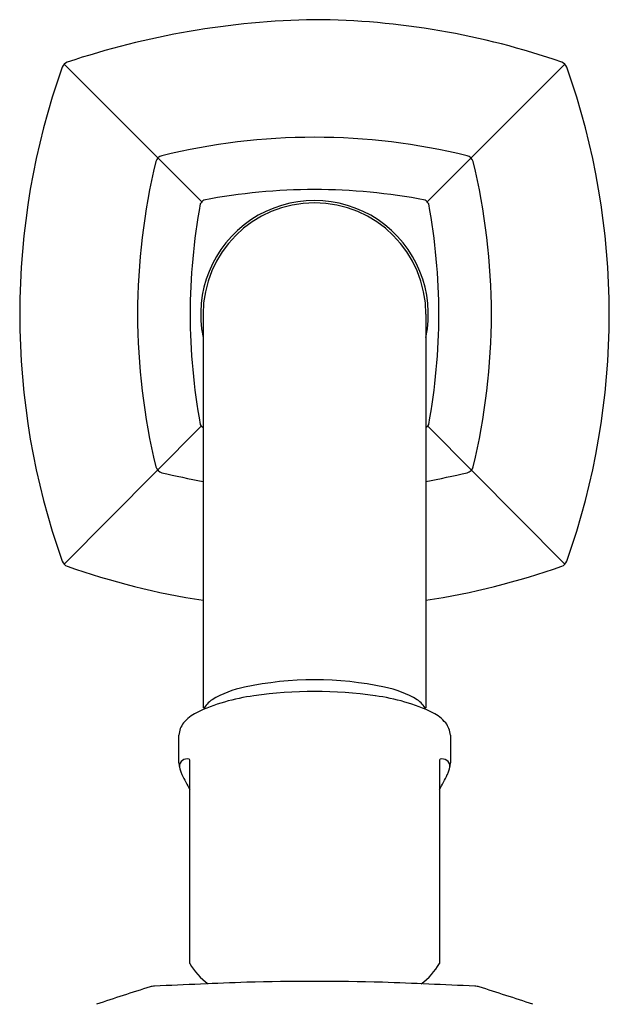
# Model space of a CAD drawing. Units: inches. Extents: x 797.7 to 804.2, y 105.5 to 148.
# Drawn here: x 799.8 to 802, y 144.4 to 148 of the extents above; entities that cross this region are included whole.
import ezdxf

# ---------------------------------------------------------------- set-up
doc = ezdxf.new("R2010")
doc.units = ezdxf.units.IN
doc.header["$LTSCALE"] = 0.64311
doc.header["$MEASUREMENT"] = 0
doc.layers.get('0').update_dxf_attribs({"color": 255, "linetype": 'CONTINUOUS'})

msp = doc.modelspace()

# ---------------------------------------------------------------- linework, layer by layer
for p, q in [((799.9975, 147.8756), (800.4999, 147.3732)), ((801.823, 147.8756), (801.3206, 147.3732)), ((800.504, 146.9629), (800.504, 145.5261)), ((801.3165, 146.9629), (801.3165, 145.5261)), ((800.4979, 146.5548), (799.9975, 146.0502)), ((801.3226, 146.5548), (801.823, 146.0502))]:
    msp.add_line(p, q)
for centre, radius, start, end in [((800.9626, 145.0376), 3.0008, 90.9992, 108.5348), ((800.8937, 145.2455), 2.7925, 70.8054, 89.6606), ((802.5317, 146.9629), 2.6965, 160.467, 199.5331), ((800.0187, 147.8544), 0.03, 109.5341, 160.467), ((801.8018, 147.8544), 0.03, 19.533, 70.4659), ((799.2888, 146.9629), 2.6965, 340.4669, 19.533), ((800.9154, 145.2305), 2.3783, 90.1239, 103.6687), ((800.9051, 145.2305), 2.3783, 76.3313, 89.8761), ((800.3604, 147.5128), 0.0295, 103.699, 166.3441), ((801.4601, 147.5128), 0.0295, 13.6559, 76.301), ((802.6236, 146.9629), 2.3586, 166.3441, 193.6565), ((799.1969, 146.9629), 2.3586, 346.3435, 13.6559), ((800.9103, 145.2792), 2.1385, 90, 100.8647), ((800.9103, 145.2792), 2.1385, 79.1353, 90), ((802.6696, 146.9629), 2.2128, 169.5073, 190.4957), ((800.543, 147.3304), 0.0608, 126.1396, 144.2324), ((800.9103, 146.9629), 0.415, 348.2135, 191.7865), ((800.9103, 146.9629), 0.4063, 90, 180), ((800.9103, 146.9629), 0.4063, 0, 90), ((801.2775, 147.3304), 0.0608, 35.7676, 53.8604), ((799.151, 146.9629), 2.2128, 349.5043, 10.4927), ((800.5473, 146.6001), 0.0671, 216.9608, 229.7849), ((801.2732, 146.6001), 0.0671, 310.2151, 323.0392), ((800.3604, 146.413), 0.0295, 193.6565, 256.7922), ((801.4602, 146.413), 0.0295, 283.2078, 346.3435), ((801.1401, 149.7355), 3.4423, 256.7922, 259.3507), ((800.6804, 149.7355), 3.4423, 280.6493, 283.2078), ((800.0187, 146.0714), 0.03, 199.5331, 250.4682), ((800.9106, 148.5853), 2.6975, 250.4682, 261.3321), ((800.91, 148.5853), 2.6975, 278.6679, 289.5318), ((801.8018, 146.0714), 0.03, 289.5318, 340.4669), ((800.7337, 145.2239), 0.3858, 101.6791, 120.704), ((800.9107, 144.3796), 1.2485, 78.2059, 101.7941), ((801.0878, 145.2239), 0.3858, 59.296, 78.3209), ((800.7747, 144.8904), 0.6845, 97.1669, 115.5451), ((800.9107, 144.0633), 1.5224, 81.6378, 98.3622), ((801.0468, 144.8904), 0.6845, 64.4549, 82.8331), ((800.5832, 145.4838), 0.0856, 122.9033, 155.1902), ((801.2383, 145.4838), 0.0856, 24.8098, 57.0967), ((800.5543, 145.366), 0.1605, 117.7548, 139.1984), ((801.2672, 145.366), 0.1605, 40.8016, 62.2452), ((800.4945, 145.4216), 0.0789, 141.4081, 176.4862), ((801.327, 145.4216), 0.0789, 3.5138, 38.5919), ((-10073.9206, 145.3758), 10874.3363, 359.99973331, 0.00026669), ((11675.7421, 145.3758), 10874.3363, 179.99973331, 180.00026669), ((800.5312, 145.3323), 0.1157, 183.5138, 205.4609), ((800.4447, 145.312), 0.0273, 72.6437, 179.9571), ((800.4527, 145.335), 0.00309, 8.9164, 87.6308), ((-2639011.3222, 144.8594), 2639811.7779, 359.9999942221, 0.0000103328), ((801.3688, 145.335), 0.00309, 92.3692, 171.0836), ((2640613.1437, 144.8594), 2639811.7779, 179.9999896672, 180.0000057779), ((801.3768, 145.312), 0.0273, 0.0429, 107.3563), ((801.2903, 145.3323), 0.1157, 334.5391, 356.4862), ((801.145, 145.6246), 0.7955, 205.4609, 209.9513), ((800.6764, 145.6246), 0.7955, 330.0487, 334.5391), ((800.6558, 144.7043), 0.2288, 209.0448, 234.3104), ((801.1657, 144.7043), 0.2288, 305.6896, 330.9552), ((804.6822, 44.6271), 99.978, 92.303925, 92.496829), ((800.9107, 134.465), 10.0622, 88.58926, 91.41074), ((797.1393, 44.6271), 99.978, 87.503171, 87.696075), ((803.221, 135.2609), 9.6937, 107.47145, 108.68459), ((800.3296, 144.443), 0.0672, 92.4968, 106.3777), ((801.4919, 144.443), 0.0672, 73.6223, 87.5032), ((798.6005, 135.2609), 9.6937, 71.31541, 72.52855)]:
    msp.add_arc(centre, radius, start, end)

doc.saveas('drawing.dxf')
